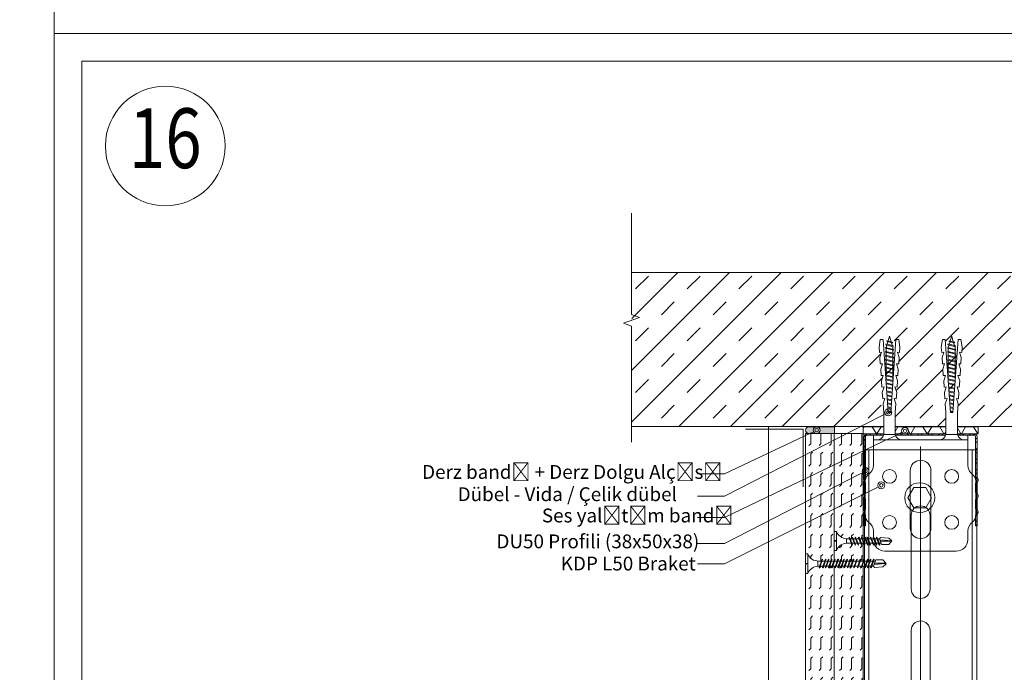
# Model space of a CAD drawing. Units: millimetres. Extents: x 638 to 18977, y 1301 to 8337.
# Drawn here: x 11734 to 12161, y 3491 to 3774 of the extents above; entities that cross this region are included whole.
import ezdxf
from ezdxf import colors
from ezdxf.entities.mleader import LeaderData, LeaderLine
from ezdxf.enums import TextEntityAlignment as Align
from ezdxf.math import Vec2, Vec3

# ---------------------------------------------------------------- set-up
doc = ezdxf.new("R2010")
doc.units = ezdxf.units.MM
doc.layers.get('0').update_dxf_attribs({"lineweight": 0})
for name, color, linetype, lineweight in [('ABS_AlçıLevha', 7, 'Continuous', 13), ('ABS_DerzBandı', 7, 'Continuous', 0), ('ABS_DerzDolgu', 32, 'Continuous', 0), ('ABS_Döşeme', 253, 'Continuous', 0), ('ABS_Dübel', 32, 'Continuous', 0), ('ABS_Hatch', 252, 'Continuous', 0), ('ABS_Hatch_INTREME', 61, 'Continuous', 0), ('ABS_Insulation', 40, 'BATTING', 0), ('ABS_Kapı', 141, 'Continuous', 0), ('ABS_Lejand', 7, 'Continuous', 0), ('ABS_Multileader', 41, 'Continuous', 0), ('ABS_Profil', 181, 'Continuous', 0), ('ABS_Profil_U', 181, 'Continuous', 0), ('ABS_Sembol', 20, 'Continuous', 0), ('ABS_Sembol_2', 8, 'Continuous', 0), ('ABS_Vida', 251, 'Continuous', 0)]:
    doc.layers.add(name, color=color, linetype=linetype, lineweight=lineweight)
doc.styles.add('arial', font='arial.ttf')
doc.styles.add('century gothic', font='GOTHIC.TTF')
doc.linetypes.add('BATTING', pattern='A,0.00254,-2.54,[134,ltypeshp.shx,S=2.54,R=0,X=-2.54,Y=0],-5.08,[134,ltypeshp.shx,S=2.54,R=180,X=2.54,Y=0],-2.54', length=10.16254)
pattern_1 = [(0, (-18.81933, 0), (0, 0.4445), [0.4445, -0.4445]), (45, (-18.37483, 0), (0, 0.4445), [0.111125, -0.406368, 0.111125, -0.628618])]

# ---------------------------------------------------------------- blocks, each defined once
blk = doc.blocks.new('DLS_Profil_DU50')
h = blk.add_hatch()
h.set_pattern_fill('STEEL', color=256, scale=0.1)
h.set_pattern_definition([(45, (-44.02276, -1.37517), (-0.2245064, 0.2245064), []), (45, (-44.02276, -1.21642), (-0.2245064, 0.2245064), [])])
edge = h.paths.add_edge_path()
edge.add_line((-2.45, -4), (-2.45, -3.55))
edge.add_arc((-2.525, -3.55), 0.075, 360, 382.6199)
edge.add_line((-2.456, -3.521), (-2.494, -3.429))
edge.add_arc((-2.425, -3.4), 0.075, 157.3801, 202.6199, ccw=False)
edge.add_line((-2.494, -3.371), (-2.456, -3.279))
edge.add_arc((-2.525, -3.25), 0.075, 337.3801, 360)
edge.add_line((-2.45, -3.25), (-2.45, -2.85))
edge.add_arc((-2.525, -2.85), 0.075, 360, 382.6199)
edge.add_line((-2.456, -2.821), (-2.494, -2.729))
edge.add_arc((-2.425, -2.7), 0.075, 157.3801, 202.6199, ccw=False)
edge.add_line((-2.494, -2.671), (-2.456, -2.579))
edge.add_arc((-2.525, -2.55), 0.075, 337.3801, 360)
edge.add_line((-2.45, -2.55), (-2.45, -2.15))
edge.add_arc((-2.525, -2.15), 0.075, 360, 382.6199)
edge.add_line((-2.456, -2.121), (-2.494, -2.029))
edge.add_arc((-2.425, -2), 0.075, 157.3801, 202.6199, ccw=False)
edge.add_line((-2.494, -1.971), (-2.456, -1.879))
edge.add_arc((-2.525, -1.85), 0.075, 337.3801, 360)
edge.add_line((-2.45, -1.85), (-2.45, -0.125))
edge.add_arc((-2.325, -0.125), 0.125, 90, 180, ccw=False)
edge.add_line((-2.325, 0), (2.325, 0))
edge.add_arc((2.325, -0.125), 0.125, 0, 90, ccw=False)
edge.add_line((2.45, -0.125), (2.45, -1.85))
edge.add_arc((2.525, -1.85), 0.075, 180, 202.6199)
edge.add_line((2.456, -1.879), (2.494, -1.971))
edge.add_arc((2.425, -2), 0.075, -22.6199, 22.6199, ccw=False)
edge.add_line((2.494, -2.029), (2.456, -2.121))
edge.add_arc((2.525, -2.15), 0.075, 157.3801, 180)
edge.add_line((2.45, -2.15), (2.45, -2.55))
edge.add_arc((2.525, -2.55), 0.075, 180, 202.6199)
edge.add_line((2.456, -2.579), (2.494, -2.671))
edge.add_arc((2.425, -2.7), 0.075, -22.6199, 22.6199, ccw=False)
edge.add_line((2.494, -2.729), (2.456, -2.821))
edge.add_arc((2.525, -2.85), 0.075, 157.3801, 180)
edge.add_line((2.45, -2.85), (2.45, -3.25))
edge.add_arc((2.525, -3.25), 0.075, 180, 202.6199)
edge.add_line((2.456, -3.279), (2.494, -3.371))
edge.add_arc((2.425, -3.4), 0.075, -22.6199, 22.6199, ccw=False)
edge.add_line((2.494, -3.429), (2.456, -3.521))
edge.add_arc((2.525, -3.55), 0.075, 157.3801, 180)
edge.add_line((2.45, -3.55), (2.45, -4))
edge.add_line((2.45, -4), (2.39, -4))
edge.add_line((2.39, -4), (2.39, -3.55))
edge.add_arc((2.555, -3.55), 0.165, 157.3801, 180, ccw=False)
edge.add_line((2.403, -3.487), (2.439, -3.4))
edge.add_line((2.439, -3.4), (2.403, -3.313))
edge.add_arc((2.555, -3.25), 0.165, 180, 202.6199, ccw=False)
edge.add_line((2.39, -3.25), (2.39, -2.85))
edge.add_arc((2.555, -2.85), 0.165, 157.3801, 180, ccw=False)
edge.add_line((2.403, -2.787), (2.439, -2.7))
edge.add_line((2.439, -2.7), (2.403, -2.613))
edge.add_arc((2.555, -2.55), 0.165, 180, 202.6199, ccw=False)
edge.add_line((2.39, -2.55), (2.39, -2.15))
edge.add_arc((2.555, -2.15), 0.165, 157.3801, 180, ccw=False)
edge.add_line((2.403, -2.087), (2.439, -2))
edge.add_line((2.439, -2), (2.403, -1.913))
edge.add_arc((2.555, -1.85), 0.165, 180, 202.6199, ccw=False)
edge.add_line((2.39, -1.85), (2.39, -0.125))
edge.add_arc((2.169, -0.202), 0.234, 19.2152, 37.3863)
edge.add_line((2.355, -0.06), (-2.355, -0.06))
edge.add_arc((-2.169, -0.202), 0.234, 142.6137, 160.7848)
edge.add_line((-2.39, -0.125), (-2.39, -1.85))
edge.add_arc((-2.555, -1.85), 0.165, -22.6199, 0, ccw=False)
edge.add_line((-2.403, -1.913), (-2.439, -2))
edge.add_line((-2.439, -2), (-2.403, -2.087))
edge.add_arc((-2.555, -2.15), 0.165, 0, 22.6199, ccw=False)
edge.add_line((-2.39, -2.15), (-2.39, -2.55))
edge.add_arc((-2.555, -2.55), 0.165, -22.6199, 0, ccw=False)
edge.add_line((-2.403, -2.613), (-2.439, -2.7))
edge.add_line((-2.439, -2.7), (-2.403, -2.787))
edge.add_arc((-2.555, -2.85), 0.165, 0, 22.6199, ccw=False)
edge.add_line((-2.39, -2.85), (-2.39, -3.25))
edge.add_arc((-2.555, -3.25), 0.165, -22.6199, 0, ccw=False)
edge.add_line((-2.403, -3.313), (-2.439, -3.4))
edge.add_line((-2.439, -3.4), (-2.403, -3.487))
edge.add_arc((-2.555, -3.55), 0.165, 0, 22.6199, ccw=False)
edge.add_line((-2.39, -3.55), (-2.39, -4))
edge.add_line((-2.39, -4), (-2.45, -4))
blk.add_lwpolyline([(-2.45, -4), (-2.45, -3.55, 0.09902), (-2.456, -3.521), (-2.494, -3.429, -0.2), (-2.494, -3.371), (-2.456, -3.279, 0.09902), (-2.45, -3.25), (-2.45, -2.85, 0.09902), (-2.456, -2.821), (-2.494, -2.729, -0.2), (-2.494, -2.671), (-2.456, -2.579, 0.09902), (-2.45, -2.55), (-2.45, -2.15, 0.09902), (-2.456, -2.121), (-2.494, -2.029, -0.2), (-2.494, -1.971), (-2.456, -1.879, 0.09902), (-2.45, -1.85), (-2.45, -0.125, -0.414214), (-2.325, 0), (2.325, 0, -0.414214), (2.45, -0.125), (2.45, -1.85, 0.09902), (2.456, -1.879), (2.494, -1.971, -0.2), (2.494, -2.029), (2.456, -2.121, 0.09902), (2.45, -2.15), (2.45, -2.55, 0.09902), (2.456, -2.579), (2.494, -2.671, -0.2), (2.494, -2.729), (2.456, -2.821, 0.09902), (2.45, -2.85), (2.45, -3.25, 0.09902), (2.456, -3.279), (2.494, -3.371, -0.2), (2.494, -3.429), (2.456, -3.521, 0.09902), (2.45, -3.55), (2.45, -4), (2.39, -4), (2.39, -3.55, -0.09902), (2.403, -3.487), (2.439, -3.4), (2.403, -3.313, -0.09902), (2.39, -3.25), (2.39, -2.85, -0.09902), (2.403, -2.787), (2.439, -2.7), (2.403, -2.613, -0.09902), (2.39, -2.55), (2.39, -2.15, -0.09902), (2.403, -2.087), (2.439, -2), (2.403, -1.913, -0.09902), (2.39, -1.85), (2.39, -0.125, 0.079453), (2.355, -0.06), (-2.355, -0.06, 0.079453), (-2.39, -0.125), (-2.39, -1.85, -0.09902), (-2.403, -1.913), (-2.439, -2), (-2.403, -2.087, -0.09902), (-2.39, -2.15), (-2.39, -2.55, -0.09902), (-2.403, -2.613), (-2.439, -2.7), (-2.403, -2.787, -0.09902), (-2.39, -2.85), (-2.39, -3.25, -0.09902), (-2.403, -3.313), (-2.439, -3.4), (-2.403, -3.487, -0.09902), (-2.39, -3.55), (-2.39, -4)], format="xyb", close=True)
blk = doc.blocks.new('DLS_SesYalıtımBandı_50')
at = {"layer": 'ABS_Hatch'}
h = blk.add_hatch(dxfattribs=at)
h.set_pattern_fill('NET3', color=256, scale=0.2, style=0)
h.paths.add_polyline_path([(-2.5, 0), (2.5, 0), (2.5, -0.305), (-2.5, -0.305)])
blk.add_lwpolyline([(-2.5, 0), (2.5, 0), (2.5, -0.305), (-2.5, -0.305)], close=True, dxfattribs=at)
blk = doc.blocks.new('DLS_Vida_Dubel')
blk.add_wipeout([(-0.229, -0.252), (-0.229, 0.252), (-1.559, 0.278), (-1.794, 0.202), (-1.788, 0.294), (-2.062, 0.313), (-2.297, 0.237), (-2.294, 0.329), (-2.565, 0.348), (-2.8, 0.273), (-2.794, 0.364), (-3.068, 0.383), (-3.303, 0.308), (-3.297, 0.399), (-3.571, 0.418), (-3.806, 0.343), (-3.8, 0.434), (-4.028, 0.45), (-4.353, 0.404), (-4.362, 0.276), (-1.193, 0.055), (-1.193, -0.055), (-4.362, -0.276), (-4.353, -0.404), (-4.028, -0.45), (-3.8, -0.434), (-3.806, -0.343), (-3.571, -0.418), (-3.297, -0.399), (-3.303, -0.308), (-3.068, -0.383), (-2.794, -0.364), (-2.8, -0.273), (-2.565, -0.348), (-2.291, -0.329), (-2.297, -0.237), (-2.062, -0.313), (-1.788, -0.294), (-1.794, -0.202), (-1.559, -0.278), (-1.193, -0.252)])
at = {"layer": 'ABS_Vida'}
for p, q in [((-4.263, 0.071), (-4.5, 0)), ((-4.25, 0.123), (-4.306, -0.105)), ((-4.213, 0.123), (-4.268, -0.105)), ((-4.095, 0.121), (-4.222, 0.083)), ((-4.086, 0.16), (-4.164, -0.158)), ((-4.048, 0.16), (-4.126, -0.158)), ((-3.996, 0.151), (-4.055, 0.134)), ((-3.931, 0.17), (-4.014, -0.17)), ((-3.996, 0.151), (-3.935, 0.151)), ((-3.893, 0.17), (-3.976, -0.17)), ((-3.897, 0.151), (-3.765, 0.151)), ((-3.76, 0.17), (-3.843, -0.17)), ((-3.723, 0.17), (-3.806, -0.17)), ((-3.727, 0.151), (-3.595, 0.151)), ((-3.59, 0.17), (-3.673, -0.17)), ((-3.552, 0.17), (-3.635, -0.17)), ((-3.557, 0.151), (-3.424, 0.151)), ((-3.42, 0.17), (-3.503, -0.17)), ((-3.382, 0.17), (-3.465, -0.17)), ((-3.387, 0.151), (-3.254, 0.151)), ((-3.25, 0.17), (-3.333, -0.17)), ((-3.212, 0.17), (-3.295, -0.17)), ((-3.216, 0.151), (-3.084, 0.151)), ((-3.08, 0.17), (-3.162, -0.17)), ((-3.042, 0.17), (-3.125, -0.17)), ((-3.046, 0.151), (-2.914, 0.151)), ((-2.909, 0.17), (-2.992, -0.17)), ((-2.872, 0.17), (-2.954, -0.17)), ((-2.876, 0.151), (-2.744, 0.151)), ((-2.741, 0.163), (-2.822, -0.168)), ((-2.704, 0.16), (-2.783, -0.166)), ((-2.706, 0.151), (-2.577, 0.151)), ((-2.573, 0.151), (-2.648, -0.156)), ((-2.536, 0.148), (-2.61, -0.154)), ((-2.406, 0.139), (-2.475, -0.144)), ((-2.369, 0.137), (-2.437, -0.141)), ((-2.239, 0.128), (-2.302, -0.132)), ((-2.201, 0.125), (-2.264, -0.129)), ((-2.071, 0.116), (-2.129, -0.12)), ((-2.034, 0.113), (-2.09, -0.117)), ((-1.904, 0.104), (-1.956, -0.108)), ((-1.867, 0.102), (-1.917, -0.105)), ((-1.736, 0.092), (-1.782, -0.096)), ((-1.699, 0.09), (-1.744, -0.093)), ((-1.569, 0.081), (-1.609, -0.084)), ((-1.532, 0.078), (-1.571, -0.081)), ((-1.402, 0.069), (-1.436, -0.071)), ((-1.365, 0.066), (-1.398, -0.069)), ((-1.234, 0.057), (-1.263, -0.059)), ((-1.197, 0.055), (-1.224, -0.057)), ((-4.295, -0.061), (-4.5, 0)), ((-4.151, -0.105), (-4.26, -0.072)), ((-4.008, -0.148), (-4.116, -0.115)), ((-3.971, -0.151), (-3.839, -0.151)), ((-3.801, -0.151), (-3.669, -0.151)), ((-3.631, -0.151), (-3.498, -0.151)), ((-3.461, -0.151), (-3.328, -0.151)), ((-3.29, -0.151), (-3.158, -0.151)), ((-3.12, -0.151), (-2.988, -0.151)), ((-2.95, -0.151), (-2.817, -0.151)), ((-2.78, -0.151), (-2.647, -0.151)), ((-2.609, -0.151), (-2.577, -0.151))]:
    blk.add_line(p, q, dxfattribs=at)
for centre, start, end in [((-4.232, 0.086), 62.6125, 117.3876), ((-4.067, 0.124), 62.6125, 117.3876), ((-3.912, 0.133), 62.6125, 117.3876), ((-3.742, 0.133), 62.6125, 117.3876), ((-3.571, 0.133), 62.6125, 117.3876), ((-3.401, 0.133), 62.6125, 117.3876), ((-3.231, 0.133), 62.6125, 117.3876), ((-3.061, 0.133), 62.6125, 117.3876), ((-2.89, 0.133), 62.6125, 117.3876), ((-4.287, -0.069), 242.6125, 297.3876), ((-4.145, -0.121), 242.6125, 297.3876), ((-3.995, -0.133), 242.6125, 297.3876), ((-3.824, -0.133), 242.6125, 297.3876), ((-3.654, -0.133), 242.6125, 297.3876), ((-3.484, -0.133), 242.6125, 297.3876), ((-3.314, -0.133), 242.6125, 297.3876), ((-3.144, -0.133), 242.6125, 297.3876), ((-2.973, -0.133), 242.6125, 297.3876)]:
    blk.add_arc(centre, 0.041, start, end, dxfattribs=at)
blk.add_wipeout([(-0.229, -0.252), (-0.16, -0.275), (-0.098, -0.325), (-0.051, -0.376), (-0.018, -0.443), (-0.004, -0.495), (0, -0.55), (0, 0.55), (-0.005, 0.488), (-0.025, 0.427), (-0.051, 0.381), (-0.077, 0.346), (-0.111, 0.313), (-0.134, 0.296), (-0.17, 0.274), (-0.207, 0.259), (-0.229, 0.252)])
at = {"layer": 'ABS_Dübel'}
blk.add_lwpolyline([(-1.193, -0.252), (-0.229, -0.252), (-0.229, 0.252), (-1.193, 0.252), (-1.559, 0.278), (-1.794, 0.202), (-1.788, 0.294), (-2.062, 0.313), (-2.297, 0.237), (-2.291, 0.329), (-2.565, 0.348), (-2.8, 0.273), (-2.794, 0.364), (-3.068, 0.383), (-3.303, 0.308), (-3.297, 0.399), (-3.571, 0.418), (-3.806, 0.343), (-3.8, 0.434), (-4.028, 0.45), (-4.353, 0.404), (-4.362, 0.276), (-1.193, 0.055), (-1.193, -0.055), (-4.362, -0.276), (-4.353, -0.404), (-4.028, -0.45), (-3.8, -0.434), (-3.806, -0.343), (-3.571, -0.418), (-3.297, -0.399), (-3.303, -0.308), (-3.068, -0.383), (-2.794, -0.364), (-2.8, -0.273), (-2.565, -0.348), (-2.291, -0.329), (-2.297, -0.237), (-2.062, -0.313), (-1.788, -0.294), (-1.794, -0.202), (-1.559, -0.278)], close=True, dxfattribs=at)
at = {"layer": 'ABS_Vida'}
blk.add_line((0, 0.55), (0, -0.55), dxfattribs=at)
for centre, start, end in [((-0.308, 0.55), 284.8629, 360), ((-0.308, -0.55), 360, 75.1371)]:
    blk.add_arc(centre, 0.308, start, end, dxfattribs=at)
blk = doc.blocks.new('DLS_DerzAlci_12.5')
at = {"layer": 'ABS_DerzDolgu'}
blk.add_hatch(color=256, dxfattribs=at).paths.add_polyline_path([(-1.111, -0.29, -1), (-1.111, 0), (0, 0), (0, -0.29)])
blk.add_line((-1.111, -0.29), (-0.363, -0.29), dxfattribs=at)
blk.add_lwpolyline([(-1.111, 0), (0, 0), (0, -0.29), (-1.111, -0.29, -1), (-1.111, 0)], format="xyb", close=True, dxfattribs=at)
blk.add_arc((-1.111, -0.145), 0.145, 90, 270, dxfattribs=at)
blk = doc.blocks.new('DLS_Profil_L_50_Kesit')
for p, q in [((-20.5, 50.36), (-20.5, 37.37)), ((20.5, 50.36), (20.5, 37.37)), ((-4.5, 10), (-4.5, 35)), ((4.5, 35), (4.5, 10)), ((-24, 30.5), (-24, 15.5)), ((24, 15.5), (24, 30.5)), ((-20.5, 8.63), (-20.5, 5)), ((20.5, 8.63), (20.5, 5)), ((-15.5, 0), (15.5, 0))]:
    blk.add_line(p, q)
at = {"ltscale": 0.5}
for p, q in [((20.5, 50.36), (-20.5, 50.36)), ((20.5, 48.36), (-20.5, 48.36))]:
    blk.add_line(p, q, dxfattribs=at)
for centre in [(-13.5, 32.5), (13.5, 32.5), (-13.5, 12.5), (13.5, 12.5)]:
    blk.add_circle(centre, 3)
for centre, radius, start, end in [((0, 35), 4.5, 0, 180), ((-25.5, 37.37), 5, 306.0319, 0), ((25.5, 37.37), 5, 180, 233.9681), ((-20.5, 30.5), 3.5, 126.0319, 180), ((20.5, 30.5), 3.5, 0, 53.9681), ((-20.5, 15.5), 3.5, 180, 233.9681), ((20.5, 15.5), 3.5, 306.0319, 0), ((-25.5, 8.63), 5, 0, 53.9681), ((0, 10), 4.5, 180, 0), ((25.5, 8.63), 5, 126.0319, 180), ((-15.5, 5), 5, 180, 270), ((15.5, 5), 5, 270, 0)]:
    blk.add_arc(centre, radius, start, end)
blk = doc.blocks.new('DLS_Vida_SomunCivata_Plan')
at = {"layer": 'ABS_Vida'}
blk.add_lwpolyline([(-2.58, 4.47), (-5.17, 0), (-2.58, -4.47), (2.58, -4.47), (5.17, 0), (2.58, 4.47)], close=True, dxfattribs=at)
blk.add_circle((0, 0), 6.5, dxfattribs=at)
blk = doc.blocks.new('*U322')
at = {"layer": 'ABS_Hatch_INTREME'}
h = blk.add_hatch(dxfattribs=at)
h.set_pattern_fill('FLEX', color=256, scale=0.07, style=0)
h.set_pattern_definition(pattern_1)
h.paths.add_polyline_path([(29.418, 1.25), (6.798, 1.25), (6.798, 0), (29.418, 0)])
at = {"layer": 'ABS_AlçıLevha'}
blk.add_lwpolyline([(29.418, 1.25), (6.798, 1.25), (6.798, 0), (29.418, 0)], close=True, dxfattribs=at)
blk = doc.blocks.new('DLS_Vida_MatkapUclu_25')
blk.add_wipeout([(4047.309, 852.246), (4047.293, 852.261), (4047.275, 852.23), (4047.162, 851.923), (4047.177, 851.907), (4047.196, 851.939)])
for points in [[(4047.857, 852.502), (4047.857, 851.682), (4047.837, 851.73), (4047.798, 851.793), (4047.754, 851.846), (4047.695, 851.896), (4047.632, 851.938), (4047.586, 851.96), (4047.534, 851.978), (4047.449, 851.994), (4047.417, 851.995), (4047.417, 852.19), (4047.473, 852.193), (4047.575, 852.219), (4047.638, 852.247), (4047.702, 852.292), (4047.763, 852.346), (4047.807, 852.398), (4047.841, 852.464)], [(4047.182, 852.246), (4047.166, 852.261), (4047.148, 852.23), (4047.035, 851.923), (4047.05, 851.907), (4047.069, 851.939)]]:
    blk.add_wipeout(points)
for points in [[(4047.957, 852.502), (4047.857, 852.502), (4047.857, 851.682), (4047.957, 851.682), (4047.957, 852.078), (4047.857, 852.078), (4047.857, 852.107), (4047.959, 852.107)], [(4047.049, 852.246), (4047.033, 852.261), (4047.015, 852.23), (4046.902, 851.923), (4046.917, 851.907), (4046.936, 851.939)]]:
    blk.add_wipeout(points)
blk.add_lwpolyline([(4047.857, 852.078), (4047.957, 852.078), (4047.957, 851.682), (4047.857, 851.682), (4047.857, 852.502), (4047.957, 852.502), (4047.957, 852.107), (4047.857, 852.107)])
for points in [[(4046.9, 852.246), (4046.885, 852.261), (4046.866, 852.23), (4046.753, 851.923), (4046.769, 851.907), (4046.787, 851.939)], [(4047.417, 852.19), (4047.417, 851.995), (4047.216, 851.995), (4047.29, 852.19)]]:
    blk.add_wipeout(points)
for points in [[(4046.773, 852.246), (4046.758, 852.261), (4046.739, 852.23), (4046.626, 851.923), (4046.642, 851.907), (4046.66, 851.939)], [(4047.26, 852.19), (4047.188, 851.995), (4047.09, 851.995), (4047.161, 852.19)]]:
    blk.add_wipeout(points)
blk.add_lwpolyline([(4047.857, 851.682, 0.298532), (4047.417, 851.994), (4047.417, 852.19, 0.298532), (4047.857, 852.502)], format="xyb", close=True)
for points in [[(4046.64, 852.246), (4046.625, 852.261), (4046.606, 852.23), (4046.493, 851.923), (4046.509, 851.907), (4046.527, 851.939)], [(4047.133, 852.19), (4047.061, 851.995), (4046.957, 851.995), (4047.028, 852.19)]]:
    blk.add_wipeout(points)
for p, q in [((4047.417, 852.19), (4047.29, 852.19)), ((4047.417, 851.995), (4047.214, 851.995))]:
    blk.add_line(p, q)
for points in [[(4046.535, 852.246), (4046.52, 852.261), (4046.501, 852.23), (4046.388, 851.923), (4046.404, 851.907), (4046.422, 851.939)], [(4047, 852.19), (4046.928, 851.995), (4046.808, 851.995), (4046.88, 852.19)]]:
    blk.add_wipeout(points)
for p, q in [((4047.26, 852.19), (4047.161, 852.19)), ((4047.188, 851.995), (4047.09, 851.995))]:
    blk.add_line(p, q)
blk.add_lwpolyline([(4047.309, 852.246), (4047.293, 852.261), (4047.275, 852.23), (4047.162, 851.923), (4047.177, 851.907), (4047.196, 851.939)], close=True)
for points in [[(4046.387, 852.246), (4046.371, 852.261), (4046.353, 852.23), (4046.239, 851.923), (4046.255, 851.907), (4046.273, 851.939)], [(4046.851, 852.19), (4046.78, 851.995), (4046.681, 851.995), (4046.753, 852.19)]]:
    blk.add_wipeout(points)
for p, q in [((4047.133, 852.19), (4047.028, 852.19)), ((4047.061, 851.995), (4046.957, 851.995))]:
    blk.add_line(p, q)
blk.add_lwpolyline([(4047.182, 852.246), (4047.166, 852.261), (4047.148, 852.23), (4047.035, 851.923), (4047.05, 851.907), (4047.069, 851.939)], close=True)
for points in [[(4046.26, 852.246), (4046.244, 852.261), (4046.226, 852.23), (4046.112, 851.923), (4046.128, 851.907), (4046.146, 851.939)], [(4046.725, 852.19), (4046.653, 851.995), (4046.548, 851.995), (4046.62, 852.19)]]:
    blk.add_wipeout(points)
for p, q in [((4047, 852.19), (4046.88, 852.19)), ((4046.928, 851.995), (4046.808, 851.995))]:
    blk.add_line(p, q)
blk.add_lwpolyline([(4047.049, 852.246), (4047.033, 852.261), (4047.015, 852.23), (4046.902, 851.923), (4046.917, 851.907), (4046.936, 851.939)], close=True)
for points in [[(4046.127, 852.246), (4046.111, 852.261), (4046.093, 852.23), (4045.979, 851.923), (4045.995, 851.907), (4046.013, 851.939)], [(4046.591, 852.19), (4046.52, 851.995), (4046.443, 851.995), (4046.515, 852.19)]]:
    blk.add_wipeout(points)
blk.add_line((4046.851, 852.19), (4046.753, 852.19))
blk.add_lwpolyline([(4046.9, 852.246), (4046.885, 852.261), (4046.866, 852.23), (4046.753, 851.923), (4046.769, 851.907), (4046.787, 851.939)], close=True)
blk.add_wipeout([(4046.486, 852.19), (4046.415, 851.995), (4046.295, 851.995), (4046.366, 852.19)])
for p, q in [((4046.725, 852.19), (4046.62, 852.19)), ((4046.78, 851.995), (4046.681, 851.995))]:
    blk.add_line(p, q)
blk.add_lwpolyline([(4046.773, 852.246), (4046.758, 852.261), (4046.739, 852.23), (4046.626, 851.923), (4046.642, 851.907), (4046.66, 851.939)], close=True)
blk.add_wipeout([(4046.337, 852.19), (4046.266, 851.995), (4046.168, 851.995), (4046.239, 852.19)])
for p, q in [((4046.591, 852.19), (4046.515, 852.19)), ((4046.52, 851.995), (4046.443, 851.995)), ((4046.653, 851.995), (4046.548, 851.995))]:
    blk.add_line(p, q)
blk.add_lwpolyline([(4046.64, 852.246), (4046.625, 852.261), (4046.606, 852.23), (4046.493, 851.923), (4046.509, 851.907), (4046.527, 851.939)], close=True)
blk.add_wipeout([(4046.211, 852.19), (4046.139, 851.995), (4046.035, 851.995), (4046.106, 852.19)])
for p, q in [((4046.486, 852.19), (4046.366, 852.19)), ((4046.415, 851.995), (4046.295, 851.995))]:
    blk.add_line(p, q)
blk.add_lwpolyline([(4046.422, 851.939), (4046.404, 851.907), (4046.388, 851.923), (4046.501, 852.23), (4046.52, 852.261), (4046.535, 852.246)], close=True)
blk.add_wipeout([(4046.078, 852.19), (4046.006, 851.995), (4045.923, 851.995), (4045.998, 852.19)])
blk.add_line((4046.337, 852.19), (4046.239, 852.19))
blk.add_lwpolyline([(4046.387, 852.246), (4046.371, 852.261), (4046.353, 852.23), (4046.239, 851.923), (4046.255, 851.907), (4046.273, 851.939)], close=True)
blk.add_wipeout([(4045.998, 852.19), (4045.902, 851.939), (4045.59, 851.939), (4045.457, 852.106), (4045.59, 852.215), (4045.954, 852.242)])
for p, q in [((4045.457, 852.106), (4045.969, 852.136)), ((4045.954, 852.091), (4045.469, 852.091)), ((4046.078, 852.19), (4045.998, 852.19)), ((4046.211, 852.19), (4046.106, 852.19)), ((4046.006, 851.995), (4045.923, 851.995)), ((4046.139, 851.995), (4046.035, 851.995)), ((4046.266, 851.995), (4046.168, 851.995))]:
    blk.add_line(p, q)
for points in [[(4045.457, 852.106), (4045.59, 851.939), (4045.902, 851.939), (4045.998, 852.19), (4045.954, 852.242), (4045.59, 852.215)], [(4046.013, 851.939), (4045.995, 851.907), (4045.979, 851.923), (4046.093, 852.23), (4046.111, 852.261), (4046.127, 852.246)], [(4046.146, 851.939), (4046.128, 851.907), (4046.112, 851.923), (4046.226, 852.23), (4046.244, 852.261), (4046.26, 852.246)]]:
    blk.add_lwpolyline(points, close=True)
blk = doc.blocks.new('DLS_Vida_MatkapUclu_35')
blk.add_wipeout([(-0.1, 0), (-0.14, -0.093), (-0.194, -0.153), (-0.261, -0.212), (-0.322, -0.251), (-0.414, -0.295), (-0.493, -0.308), (-0.54, -0.312), (-0.615, -0.312), (-0.596, -0.257), (-0.612, -0.241), (-0.63, -0.272), (-0.644, -0.313), (-0.764, -0.313), (-0.745, -0.257), (-0.761, -0.241), (-0.779, -0.272), (-0.792, -0.313), (-0.891, -0.313), (-0.872, -0.257), (-0.888, -0.241), (-0.906, -0.272), (-0.919, -0.313), (-1.023, -0.313), (-1.004, -0.257), (-1.02, -0.241), (-1.038, -0.272), (-1.052, -0.313), (-1.156, -0.313), (-1.137, -0.257), (-1.153, -0.241), (-1.171, -0.272), (-1.185, -0.313), (-1.305, -0.313), (-1.286, -0.257), (-1.302, -0.241), (-1.32, -0.272), (-1.333, -0.313), (-1.432, -0.313), (-1.413, -0.257), (-1.429, -0.241), (-1.447, -0.272), (-1.46, -0.313), (-1.559, -0.313), (-1.54, -0.257), (-1.556, -0.241), (-1.574, -0.272), (-1.587, -0.313), (-1.692, -0.313), (-1.673, -0.257), (-1.689, -0.241), (-1.707, -0.272), (-1.72, -0.313), (-1.84, -0.313), (-1.822, -0.257), (-1.837, -0.241), (-1.855, -0.272), (-1.869, -0.313), (-1.967, -0.313), (-1.949, -0.257), (-1.964, -0.241), (-1.982, -0.272), (-1.996, -0.313), (-2.118, -0.313), (-2.099, -0.257), (-2.115, -0.241), (-2.133, -0.272), (-2.146, -0.313), (-2.273, -0.313), (-2.255, -0.257), (-2.27, -0.241), (-2.289, -0.272), (-2.302, -0.313), (-2.441, -0.313), (-2.422, -0.257), (-2.437, -0.241), (-2.456, -0.272), (-2.469, -0.313), (-2.589, -0.313), (-2.57, -0.257), (-2.586, -0.241), (-2.604, -0.272), (-2.618, -0.313), (-2.716, -0.313), (-2.697, -0.257), (-2.713, -0.241), (-2.731, -0.272), (-2.745, -0.313), (-2.849, -0.313), (-2.83, -0.257), (-2.846, -0.241), (-2.864, -0.272), (-2.878, -0.313), (-2.959, -0.313), (-3.003, -0.26), (-3.367, -0.287), (-3.5, -0.424), (-3.5, -0.426), (-3.367, -0.594), (-3.055, -0.594), (-3.036, -0.538), (-2.953, -0.538), (-2.978, -0.609), (-2.962, -0.625), (-2.944, -0.594), (-2.925, -0.538), (-2.82, -0.538), (-2.845, -0.609), (-2.829, -0.625), (-2.811, -0.594), (-2.792, -0.538), (-2.693, -0.538), (-2.718, -0.609), (-2.702, -0.625), (-2.684, -0.594), (-2.665, -0.538), (-2.545, -0.538), (-2.569, -0.609), (-2.553, -0.625), (-2.535, -0.594), (-2.516, -0.538), (-2.378, -0.538), (-2.402, -0.609), (-2.386, -0.625), (-2.368, -0.594), (-2.349, -0.538), (-2.222, -0.538), (-2.246, -0.609), (-2.23, -0.625), (-2.212, -0.594), (-2.193, -0.538), (-2.072, -0.538), (-2.096, -0.609), (-2.08, -0.625), (-2.062, -0.594), (-2.043, -0.538), (-1.945, -0.538), (-1.969, -0.609), (-1.953, -0.625), (-1.935, -0.594), (-1.916, -0.538), (-1.796, -0.538), (-1.82, -0.609), (-1.804, -0.625), (-1.786, -0.594), (-1.767, -0.538), (-1.663, -0.538), (-1.687, -0.609), (-1.671, -0.625), (-1.653, -0.594), (-1.634, -0.538), (-1.536, -0.538), (-1.56, -0.609), (-1.544, -0.625), (-1.526, -0.594), (-1.507, -0.538), (-1.409, -0.538), (-1.433, -0.609), (-1.417, -0.625), (-1.399, -0.594), (-1.38, -0.538), (-1.261, -0.538), (-1.285, -0.609), (-1.269, -0.625), (-1.251, -0.594), (-1.232, -0.538), (-1.128, -0.538), (-1.152, -0.609), (-1.136, -0.625), (-1.118, -0.594), (-1.099, -0.538), (-0.995, -0.538), (-1.019, -0.609), (-1.003, -0.625), (-0.985, -0.594), (-0.966, -0.538), (-0.868, -0.538), (-0.892, -0.609), (-0.876, -0.625), (-0.858, -0.594), (-0.839, -0.538), (-0.719, -0.538), (-0.744, -0.609), (-0.728, -0.625), (-0.71, -0.594), (-0.691, -0.538), (-0.54, -0.538), (-0.507, -0.54), (-0.438, -0.551), (-0.364, -0.575), (-0.297, -0.611), (-0.223, -0.665), (-0.182, -0.71), (-0.157, -0.745), (-0.124, -0.794), (-0.1, -0.85), (0, -0.85), (0, -0.439), (-0.1, -0.439), (-0.1, -0.411), (0, -0.411), (0, 0)])
for p, q in [((-0.1, 0), (-0.1, -0.85)), ((0, 0), (0, -0.411)), ((-3.5, -0.426), (-2.988, -0.396)), ((-2.959, -0.313), (-3.055, -0.594)), ((-3.003, -0.26), (-2.959, -0.313)), ((-2.864, -0.272), (-2.978, -0.609)), ((-2.878, -0.313), (-2.959, -0.313)), ((-2.83, -0.257), (-2.944, -0.594)), ((-2.864, -0.272), (-2.846, -0.241)), ((-2.745, -0.313), (-2.849, -0.313)), ((-2.846, -0.241), (-2.83, -0.257)), ((-2.731, -0.272), (-2.845, -0.609)), ((-2.697, -0.257), (-2.811, -0.594)), ((-2.731, -0.272), (-2.713, -0.241)), ((-2.604, -0.272), (-2.718, -0.609)), ((-2.618, -0.313), (-2.716, -0.313)), ((-2.713, -0.241), (-2.697, -0.257)), ((-2.57, -0.257), (-2.684, -0.594)), ((-2.586, -0.241), (-2.604, -0.272)), ((-2.469, -0.313), (-2.589, -0.313)), ((-2.586, -0.241), (-2.57, -0.257)), ((-2.456, -0.272), (-2.569, -0.609)), ((-2.422, -0.257), (-2.535, -0.594)), ((-2.456, -0.272), (-2.437, -0.241)), ((-2.302, -0.313), (-2.441, -0.313)), ((-2.437, -0.241), (-2.422, -0.257)), ((-2.289, -0.272), (-2.402, -0.609)), ((-2.255, -0.257), (-2.368, -0.594)), ((-2.289, -0.272), (-2.27, -0.241)), ((-2.146, -0.313), (-2.273, -0.313)), ((-2.273, -0.313), (-2.273, -0.313)), ((-2.27, -0.241), (-2.255, -0.257)), ((-2.133, -0.272), (-2.246, -0.609)), ((-2.099, -0.257), (-2.212, -0.594)), ((-2.115, -0.241), (-2.133, -0.272)), ((-1.998, -0.313), (-2.118, -0.313)), ((-2.115, -0.241), (-2.099, -0.257)), ((-1.982, -0.272), (-2.096, -0.609)), ((-1.949, -0.257), (-2.062, -0.594)), ((-1.996, -0.313), (-2.001, -0.313)), ((-1.982, -0.272), (-1.964, -0.241)), ((-1.855, -0.272), (-1.969, -0.609)), ((-1.869, -0.313), (-1.967, -0.313)), ((-1.964, -0.241), (-1.949, -0.257)), ((-1.822, -0.257), (-1.935, -0.594)), ((-1.837, -0.241), (-1.855, -0.272)), ((-1.72, -0.313), (-1.84, -0.313)), ((-1.837, -0.241), (-1.822, -0.257)), ((-1.707, -0.272), (-1.82, -0.609)), ((-1.673, -0.257), (-1.786, -0.594)), ((-1.707, -0.272), (-1.689, -0.241)), ((-1.587, -0.313), (-1.692, -0.313)), ((-1.689, -0.241), (-1.673, -0.257)), ((-1.574, -0.272), (-1.687, -0.609)), ((-1.54, -0.257), (-1.653, -0.594)), ((-1.574, -0.272), (-1.556, -0.241)), ((-1.447, -0.272), (-1.56, -0.609)), ((-1.46, -0.313), (-1.559, -0.313)), ((-1.556, -0.241), (-1.54, -0.257)), ((-1.413, -0.257), (-1.526, -0.594)), ((-1.46, -0.313), (-1.466, -0.313)), ((-1.447, -0.272), (-1.429, -0.241)), ((-1.32, -0.272), (-1.433, -0.609)), ((-1.333, -0.313), (-1.432, -0.313)), ((-1.429, -0.241), (-1.413, -0.257)), ((-1.286, -0.257), (-1.399, -0.594)), ((-1.302, -0.241), (-1.32, -0.272)), ((-1.185, -0.313), (-1.305, -0.313)), ((-1.302, -0.241), (-1.286, -0.257)), ((-1.171, -0.272), (-1.285, -0.609)), ((-1.137, -0.257), (-1.251, -0.594)), ((-1.171, -0.272), (-1.153, -0.241)), ((-1.052, -0.313), (-1.156, -0.313)), ((-1.153, -0.241), (-1.137, -0.257)), ((-1.038, -0.272), (-1.152, -0.609)), ((-1.004, -0.257), (-1.118, -0.594)), ((-1.038, -0.272), (-1.02, -0.241)), ((-0.925, -0.313), (-1.023, -0.313)), ((-1.02, -0.241), (-1.004, -0.257)), ((-0.906, -0.272), (-1.019, -0.609)), ((-0.872, -0.257), (-0.985, -0.594)), ((-0.919, -0.313), (-0.925, -0.313)), ((-0.906, -0.272), (-0.888, -0.241)), ((-0.779, -0.272), (-0.892, -0.609)), ((-0.792, -0.313), (-0.891, -0.313)), ((-0.888, -0.241), (-0.872, -0.257)), ((-0.745, -0.257), (-0.858, -0.594)), ((-0.761, -0.241), (-0.779, -0.272)), ((-0.644, -0.313), (-0.764, -0.313)), ((-0.761, -0.241), (-0.745, -0.257)), ((-0.63, -0.272), (-0.744, -0.609)), ((-0.596, -0.257), (-0.71, -0.594)), ((-0.612, -0.241), (-0.63, -0.272)), ((-0.54, -0.312), (-0.615, -0.312)), ((-0.612, -0.241), (-0.596, -0.257)), ((-0.54, -0.312), (-0.54, -0.538)), ((0, -0.411), (-0.1, -0.411)), ((-3.003, -0.441), (-3.488, -0.441)), ((-2.953, -0.538), (-3.036, -0.538)), ((-2.978, -0.609), (-2.962, -0.625)), ((-2.962, -0.625), (-2.944, -0.594)), ((-2.82, -0.538), (-2.925, -0.538)), ((-2.845, -0.609), (-2.829, -0.625)), ((-2.829, -0.625), (-2.811, -0.594)), ((-2.693, -0.538), (-2.792, -0.538)), ((-2.718, -0.609), (-2.702, -0.625)), ((-2.702, -0.625), (-2.684, -0.594)), ((-2.545, -0.538), (-2.665, -0.538)), ((-2.569, -0.609), (-2.553, -0.625)), ((-2.553, -0.625), (-2.535, -0.594)), ((-2.378, -0.538), (-2.516, -0.538)), ((-2.402, -0.609), (-2.386, -0.625)), ((-2.386, -0.625), (-2.368, -0.594)), ((-2.222, -0.538), (-2.349, -0.538)), ((-2.246, -0.609), (-2.23, -0.625)), ((-2.23, -0.625), (-2.212, -0.594)), ((-2.073, -0.538), (-2.193, -0.538)), ((-2.096, -0.609), (-2.08, -0.625)), ((-2.08, -0.625), (-2.062, -0.594)), ((-2.072, -0.538), (-2.077, -0.538)), ((-1.945, -0.538), (-2.043, -0.538)), ((-1.969, -0.609), (-1.953, -0.625)), ((-1.953, -0.625), (-1.935, -0.594)), ((-1.796, -0.538), (-1.916, -0.538)), ((-1.82, -0.609), (-1.804, -0.625)), ((-1.804, -0.625), (-1.786, -0.594)), ((-1.663, -0.538), (-1.767, -0.538)), ((-1.687, -0.609), (-1.671, -0.625)), ((-1.671, -0.625), (-1.653, -0.594)), ((-1.536, -0.538), (-1.634, -0.538)), ((-1.56, -0.609), (-1.544, -0.625)), ((-1.544, -0.625), (-1.526, -0.594)), ((-1.536, -0.538), (-1.542, -0.538)), ((-1.409, -0.538), (-1.507, -0.538)), ((-1.433, -0.609), (-1.417, -0.625)), ((-1.417, -0.625), (-1.399, -0.594)), ((-1.261, -0.538), (-1.38, -0.538)), ((-1.285, -0.609), (-1.269, -0.625)), ((-1.269, -0.625), (-1.251, -0.594)), ((-1.128, -0.538), (-1.232, -0.538)), ((-1.152, -0.609), (-1.136, -0.625)), ((-1.136, -0.625), (-1.118, -0.594)), ((-1.001, -0.538), (-1.099, -0.538)), ((-1.019, -0.609), (-1.003, -0.625)), ((-1.003, -0.625), (-0.985, -0.594)), ((-0.995, -0.538), (-1.001, -0.538)), ((-0.868, -0.538), (-0.966, -0.538)), ((-0.892, -0.609), (-0.876, -0.625)), ((-0.876, -0.625), (-0.858, -0.594)), ((-0.719, -0.538), (-0.839, -0.538)), ((-0.744, -0.609), (-0.728, -0.625)), ((-0.728, -0.625), (-0.71, -0.594)), ((-0.566, -0.538), (-0.691, -0.538)), ((0, -0.439), (-0.1, -0.439)), ((0, -0.85), (-0.1, -0.85)), ((0, -0.439), (0, -0.85))]:
    blk.add_line(p, q)
for points in [[(0, 0), (-0.1, 0)], [(-3.003, -0.26), (-3.367, -0.287), (-3.5, -0.424)], [(-3.055, -0.594), (-3.367, -0.594), (-3.5, -0.426)]]:
    blk.add_lwpolyline(points)
for centre, start, end in [((-0.558, 0.179), 272.1282, 338.6164), ((-0.558, -1.029), 21.3836, 90.9393)]:
    blk.add_arc(centre, 0.492, start, end)
blk = doc.blocks.new('*U290')
at = {"layer": 'ABS_Hatch_INTREME'}
h = blk.add_hatch(dxfattribs=at)
h.set_pattern_fill('FLEX', color=256, scale=0.07, style=0)
h.set_pattern_definition(pattern_1)
h.paths.add_polyline_path([(29.418, 1.25), (6.798, 1.25), (6.798, 0), (29.418, 0)])
at = {"layer": 'ABS_AlçıLevha'}
blk.add_lwpolyline([(29.418, 1.25), (6.798, 1.25), (6.798, 0), (29.418, 0)], close=True, dxfattribs=at)
blk = doc.blocks.new('_Origin2')
at = {"color": 0, "linetype": 'ByBlock', "lineweight": -2}
blk.add_line((-0.5, 0), (-1, 0), dxfattribs=at)
for radius in [0.5, 0.25]:
    blk.add_circle((0, 0), radius, dxfattribs=at)
blk = doc.blocks.new('DLS_DetayNo')
blk.add_circle((0, 20), 20)
at = {"style": 'arial', "width": 0.8}
blk.add_attdef('0', text='', height=20, dxfattribs=at).set_placement((0, 20), align=Align.MIDDLE)
blk = doc.blocks.new('DLS_Kesik')
blk.add_wipeout([(-13.88, 0), (18.29, 0), (18.29, -4.95), (-13.88, -4.95)])
blk.add_lwpolyline([(-13.88, 0), (-3.68, 0), (2.42, 0), (2.83, -1.13), (3.65, 1.13), (4.06, 0), (18.29, 0)])
blk = doc.blocks.new('*U79')
for p, q in [((-24.4, 150), (24.4, 150)), ((-4.1, 108), (-4.1, 140)), ((4.1, 140), (4.1, 108)), ((-4.1, 58), (-4.1, 90)), ((4.1, 90), (4.1, 58)), ((-4.1, 8), (-4.1, 40)), ((4.1, 40), (4.1, 8)), ((-4.1, -42), (-4.1, -10)), ((4.1, -10), (4.1, -42)), ((-24.4, -70.43), (24.4, -70.43))]:
    blk.add_line(p, q)
for points in [[(-24.4, -70.43), (-24.4, -24.28), (-24.4, 150)], [(-22.4, -70.43), (-22.4, -24.28), (-22.4, 150)], [(22.4, -70.43), (22.4, -24.28), (22.4, 150)], [(24.4, -70.43), (24.4, -24.28), (24.4, 150)]]:
    blk.add_lwpolyline(points)
for centre, start, end in [((0, 140), 0, 180), ((0, 108), 180, 0), ((0, 90), 0, 180), ((0, 58), 180, 0), ((0, 40), 0, 180), ((0, 8), 180, 0), ((0, -10), 0, 180), ((0, -42), 180, 0)]:
    blk.add_arc(centre, 4.1, start, end)

msp = doc.modelspace()

# ---------------------------------------------------------------- hatches: boundary and pattern name
at = {"layer": 'ABS_Hatch'}
h = msp.add_hatch(dxfattribs=at)
h.set_pattern_fill('TRANS', color=256, scale=2.5, angle=45, style=0)
h.set_pattern_definition([(45, (9828.91, 3853.706), (-11.22532, 11.22532), []), (45, (9823.297, 3859.318), (-11.22532, 11.22532), [7.9375, -7.9375])])
h.paths.add_polyline_path([(12349.06, 3597.49), (12349.06, 3664.39), (11999.27, 3664.39), (11999.27, 3597.49)])

# ---------------------------------------------------------------- linework, layer by layer
at = {"layer": 'ABS_DerzBandı'}
msp.add_lwpolyline([(12073.83, 3571.39), (12073.83, 3596.39), (12048.83, 3596.39)], dxfattribs=at)
at = {"layer": 'ABS_Döşeme'}
for p, q in [((11999.27, 3664.39), (12349.06, 3664.39)), ((11999.27, 3597.49), (12349.06, 3597.49))]:
    msp.add_line(p, q, dxfattribs=at)
at = {"layer": 'ABS_Insulation', "ltscale": 2.3, "transparency": 33554559}
msp.add_line((12124.78, 3353.87), (12124.78, 3588.91), dxfattribs=at)
at = {"layer": 'ABS_Kapı'}
msp.add_line((12058.7, 3597.39), (12058.7, 3362.81), dxfattribs=at)
at = {"layer": 'ABS_Lejand'}
for points in [[(11748.63, 3174.26), (10263.63, 3174.26), (10263.63, 5274.26), (11748.63, 5274.26)], [(11748.63, 3768.26), (11748.63, 4362.26), (12588.63, 4362.26), (12588.63, 3768.26)]]:
    msp.add_lwpolyline(points, close=True, dxfattribs=at)

# ---------------------------------------------------------------- block references
at = {"xscale": 10, "yscale": 10, "zscale": 10}
for name, p in [('DLS_DerzAlci_12.5', (12087.33, 3597.39)), ('DLS_SesYalıtımBandı_50', (12124.78, 3597.39))]:
    msp.add_blockref(name, p, dxfattribs=at)
at = {"xscale": -10, "yscale": 10, "zscale": 10, "rotation": 270}
for name, p in [('*U290', (12074.78, 3300.31)), ('*U322', (12087.28, 3300.31))]:
    msp.add_blockref(name, p, dxfattribs=at)
msp.add_blockref('DLS_Vida_SomunCivata_Plan', (12124.41, 3566.63))
at = {"layer": 'ABS_Profil', "xscale": -1}
msp.add_blockref('DLS_Profil_L_50_Kesit', (12124.78, 3543.38), dxfattribs=at)
at = {"layer": 'ABS_Profil_U', "xscale": 10, "yscale": 10, "zscale": 10}
msp.add_blockref('DLS_Profil_DU50', (12124.78, 3594.34), dxfattribs=at)
at = {"layer": 'ABS_Sembol', "xscale": 1.3, "yscale": 1.3, "zscale": 1.3}
msp.add_blockref('DLS_DetayNo', (11796.86, 3693.39), dxfattribs=at).add_auto_attribs({'0': '16'})

# ---------------------------------------------------------------- next in the draw order: block references
at = {"layer": 'ABS_Vida', "xscale": 10, "yscale": 10, "zscale": 10, "rotation": 270}
for p in [(12111.28, 3591.74), (12138.28, 3591.74)]:
    msp.add_blockref('DLS_Vida_Dubel', p, dxfattribs=at)
at = {"layer": 'ABS_Vida', "xscale": -10, "yscale": 10, "zscale": 10}
msp.add_blockref('DLS_Vida_MatkapUclu_25', (52566.85, -4973.11), dxfattribs=at)

# ---------------------------------------------------------------- next in the draw order: block references
at = {"layer": 'ABS_Vida', "xscale": 10, "yscale": 10, "zscale": 10, "rotation": 180.0000000000038}
msp.add_blockref('DLS_Vida_MatkapUclu_35', (12074.78, 3533.71), dxfattribs=at)

# ---------------------------------------------------------------- next in the draw order: linework, layer by layer
at = {"layer": 'ABS_Lejand'}
for points in [[(11748.63, 3174.26), (11748.63, 3768.26), (12588.63, 3768.26), (12588.63, 3174.26)], [(11760.63, 3186.26), (11760.63, 3756.26), (12576.63, 3756.26), (12576.63, 3186.26)]]:
    msp.add_lwpolyline(points, close=True, dxfattribs=at)

# ---------------------------------------------------------------- next in the draw order: block references
at = {"layer": 'ABS_Profil', "rotation": 180}
msp.add_blockref('*U79', (12124.78, 3516.96), dxfattribs=at)

# ---------------------------------------------------------------- next in the draw order: leaders
at = {"layer": 'ABS_Multileader'}
ml = msp.add_multileader_mtext('Standard', dxfattribs=at)
ml.set_content('DU50 Profili (38x50x38)', color=256, style='century gothic')
ml.set_leader_properties(lineweight=13)
ml.set_arrow_properties(name='ORIGIN2')
ml.build(insert=Vec2(0, 0))
ml.multileader.update_dxf_attribs({"dogleg_length": 11.68, "arrow_head_size": 3})
ctx = ml.context
ctx.base_point, ctx.char_height, ctx.arrow_head_size, ctx.landing_gap_size, ctx.plane_origin = Vec3(11939.64, 3546.77), 6, 3, 1, Vec3(12088.86, 3552.86)
notes = []
notes.append((ctx, [(0, (1, 1, 0), (12039.6, 3546.77), (-1, 0), 11.68, [(0, [(12100.88, 3578.16)], 0, [])])]))
ctx.mtext.insert, ctx.mtext.flow_direction = Vec3(11940.64, 3550.64), 5
ml = msp.add_multileader_mtext('Standard', dxfattribs=at)
ml.set_content('\\A1;KDP L50 Braket', color=256, style='century gothic')
ml.set_leader_properties(lineweight=13)
ml.set_arrow_properties(name='ORIGIN2')
ml.build(insert=Vec2(0, 0))
ml.multileader.update_dxf_attribs({"dogleg_length": 11.68, "arrow_head_size": 3})
ctx = ml.context
ctx.base_point, ctx.char_height, ctx.arrow_head_size, ctx.landing_gap_size, ctx.plane_origin = Vec3(11967.56, 3537.93), 6, 3, 1, Vec3(12088.86, 3539.86)
notes.append((ctx, [(0, (1, 1, 0), (12039.6, 3537.93), (-1, 0), 11.68, [(0, [(12107.72, 3572.01)], 0, [])])]))
ctx.mtext.insert, ctx.mtext.flow_direction = Vec3(11968.56, 3541.01), 5
for ctx, leaders in notes:
    for number, flags, end, landing, length, lines in leaders:
        leader = LeaderData()
        leader.index, (leader.has_last_leader_line, leader.has_dogleg_vector, leader.attachment_direction) = number, flags
        leader.last_leader_point, leader.dogleg_vector, leader.dogleg_length = Vec3(end), Vec3(landing), length
        for number, points, colour, breaks in lines:
            line = LeaderLine()
            line.index, line.vertices, line.color, line.breaks = number, Vec3.list(points), colors.encode_raw_color(colour), breaks
            leader.lines.append(line)
        ctx.leaders.append(leader)

# ---------------------------------------------------------------- next in the draw order: block references
at = {"layer": 'ABS_Sembol_2', "xscale": -3.089149747200001, "yscale": 3.089149747200001, "zscale": 3.089149747200001, "rotation": 270}
msp.add_blockref('DLS_Kesik', (11999.27, 3633.66), dxfattribs=at)

# ---------------------------------------------------------------- next in the draw order: leaders
at = {"layer": 'ABS_Multileader'}
ml = msp.add_multileader_mtext('Standard', dxfattribs=at)
ml.set_content('\\A1;Dübel - Vida / Çelik dübel', color=256, style='century gothic')
ml.set_leader_properties(lineweight=13)
ml.set_arrow_properties(name='ORIGIN2')
ml.build(insert=Vec2(0, 0))
ml.multileader.update_dxf_attribs({"dogleg_length": 11.68, "arrow_head_size": 3})
ctx = ml.context
ctx.base_point, ctx.char_height, ctx.arrow_head_size, ctx.landing_gap_size, ctx.plane_origin = Vec3(11922.79, 3567.35), 6, 3, 1, Vec3(12088.86, 3578.86)
notes = []
notes.append((ctx, [(0, (1, 1, 0), (12039.6, 3567.35), (-1, 0), 11.68, [(0, [(12110.73, 3603.68)], 0, [])])]))
ctx.mtext.insert, ctx.mtext.flow_direction = Vec3(11923.79, 3571.13), 5
ml = msp.add_multileader_mtext('Standard', dxfattribs=at)
ml.set_content('Derz bandı + Derz Dolgu Alçısı', color=256, style='century gothic')
ml.set_leader_properties(lineweight=13)
ml.set_arrow_properties(name='ORIGIN2')
ml.build(insert=Vec2(0, 0))
ml.multileader.update_dxf_attribs({"dogleg_length": 11.68, "arrow_head_size": 3})
ctx = ml.context
ctx.base_point, ctx.char_height, ctx.arrow_head_size, ctx.landing_gap_size, ctx.plane_origin = Vec3(11907.36, 3576.93), 6, 3, 1, Vec3(12088.86, 3591.86)
notes.append((ctx, [(0, (1, 1, 0), (12039.6, 3576.93), (-1, 0), 11.68, [(0, [(12079.65, 3595.93)], 0, [])])]))
ctx.mtext.insert, ctx.mtext.flow_direction = Vec3(11908.36, 3580.8), 5
ml = msp.add_multileader_mtext('Standard', dxfattribs=at)
ml.set_content('Ses yalıtım bandı', color=256, style='century gothic')
ml.set_leader_properties(lineweight=13)
ml.set_arrow_properties(name='ORIGIN2')
ml.build(insert=Vec2(0, 0))
ml.multileader.update_dxf_attribs({"dogleg_length": 11.68, "arrow_head_size": 3})
ctx = ml.context
ctx.base_point, ctx.char_height, ctx.arrow_head_size, ctx.landing_gap_size, ctx.plane_origin = Vec3(11959.36, 3558.08), 6, 3, 1, Vec3(12088.86, 3565.86)
notes.append((ctx, [(0, (1, 1, 0), (12039.6, 3558.08), (-1, 0), 11.68, [(0, [(12118.05, 3595.67)], 0, [])])]))
ctx.mtext.insert, ctx.mtext.flow_direction = Vec3(11960.36, 3561.89), 5
for ctx, leaders in notes:
    for number, flags, end, landing, length, lines in leaders:
        leader = LeaderData()
        leader.index, (leader.has_last_leader_line, leader.has_dogleg_vector, leader.attachment_direction) = number, flags
        leader.last_leader_point, leader.dogleg_vector, leader.dogleg_length = Vec3(end), Vec3(landing), length
        for number, points, colour, breaks in lines:
            line = LeaderLine()
            line.index, line.vertices, line.color, line.breaks = number, Vec3.list(points), colors.encode_raw_color(colour), breaks
            leader.lines.append(line)
        ctx.leaders.append(leader)

doc.saveas('drawing.dxf')
